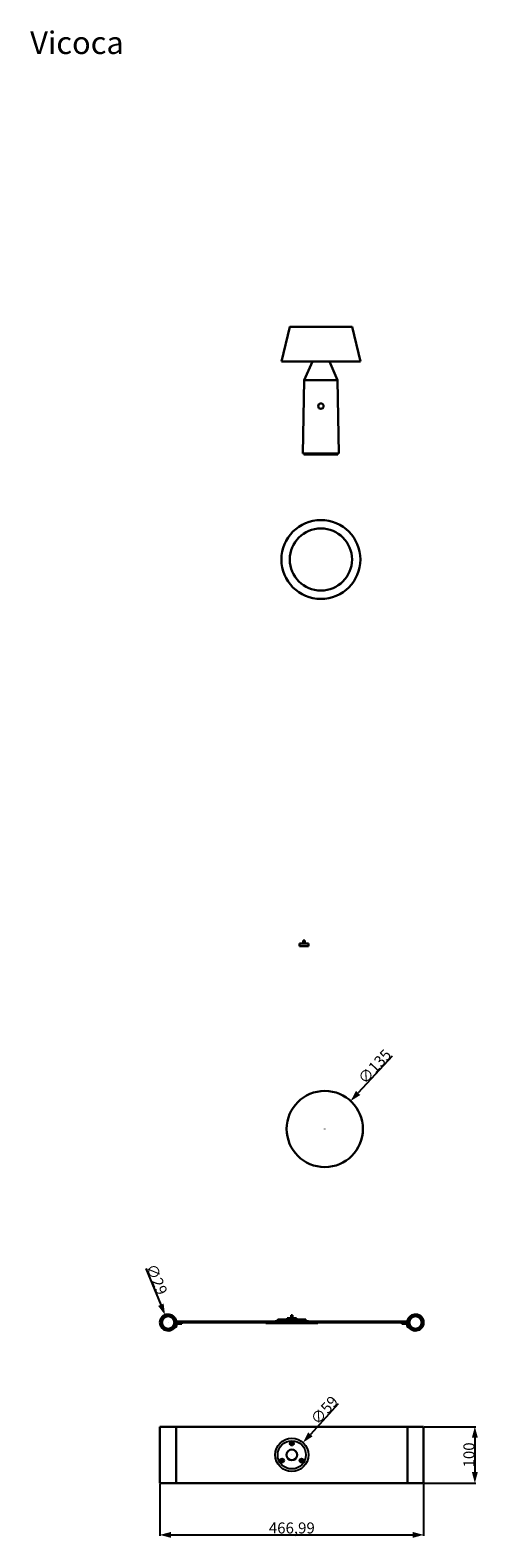
# Model space of a CAD drawing. Extents: x 4476 to 5268, y -1029 to 1644.
import ezdxf

# ---------------------------------------------------------------- set-up
doc = ezdxf.new("R2010")
doc.units = 0
doc.layers.get('0').update_dxf_attribs({"linetype": 'CONTINUOUS', "lineweight": 30})
doc.layers.get('Defpoints').update_dxf_attribs({"linetype": 'CONTINUOUS'})
doc.layers.add('02___PRT_ALL_AXES', color=7, linetype='CONTINUOUS')
doc.styles.get("Standard").update_dxf_attribs({"font": 'romans.shx'})
doc.dimstyles.new('DIMSTYLE_1', dxfattribs={"dimtxt": 19.534884, "dimasz": 19.534884, "dimexe": 1.5, "dimexo": 1, "dimgap": 0.7, "dimtad": 1, "dimtxsty": 'Standard', "dimblk": '_FILLED', "dimblk1": '_FILLED', "dimblk2": '_FILLED', "dimcen": 0.09, "dimadec": 0, "dimazin": 0, "dimtp": 0.01, "dimtm": 0.01, "dimtfac": 1, "dimtofl": 0, "dimtmove": 0, "dimatfit": 3, "dimldrblk": '_FILLED', "dimfxl": 0, "dimtolj": 1, "dimarcsym": 0})

# ---------------------------------------------------------------- blocks, each defined once
blk = doc.blocks.new('_FILLED')
at = {"color": 0, "linetype": 'ByBlock'}
blk.add_solid([(0, 0), (-1, 0.27), (-1, -0.27)], dxfattribs=at)
blk = doc.blocks.new('*D119')
at = {"color": 0, "lineweight": -2}
for p, q in [((4680.5, -551.5), (4706.9, -615.6)), ((4719.8, -647), (4720, -647)), ((4719.9, -647.1), (4719.9, -646.9))]:
    blk.add_line(p, q, dxfattribs=at)
at = {"layer": 'Defpoints', "color": 0}
for p in [(4714.4, -633.6), (4725.5, -660.4)]:
    blk.add_point(p, dxfattribs=at)
at = {"color": 0, "lineweight": -2, "xscale": 19.5348837209, "yscale": 19.5348837209, "zscale": 19.5348837209, "rotation": 292.4230622704732}
blk.add_blockref('_FILLED', (4714.4, -633.6), dxfattribs=at)
at = {"color": 0, "insert": (4699.7, -570.5), "char_height": 19.53, "attachment_point": 5, "rotation": 292.4231}
blk.add_mtext('\\A1;∅29', dxfattribs=at)
blk = doc.blocks.new('*D120')
at = {"color": 0, "lineweight": -2}
for p, q in [((4705.4, -932.7), (4705.4, -1025)), ((5172.4, -932.7), (5172.4, -1025)), ((4725, -1023.5), (5152.9, -1023.5))]:
    blk.add_line(p, q, dxfattribs=at)
at = {"layer": 'Defpoints', "color": 0}
for p in [(4705.4, -931.7), (5172.4, -931.7), (5172.4, -1023.5)]:
    blk.add_point(p, dxfattribs=at)
at = {"color": 0, "lineweight": -2, "xscale": 19.5348837209, "yscale": 19.5348837209, "zscale": 19.5348837209, "rotation": 180}
blk.add_blockref('_FILLED', (4705.4, -1023.5), dxfattribs=at)
at = {"color": 0, "lineweight": -2, "xscale": 19.5348837209, "yscale": 19.5348837209, "zscale": 19.5348837209}
blk.add_blockref('_FILLED', (5172.4, -1023.5), dxfattribs=at)
at = {"color": 0, "insert": (4938.9, -1011.2), "char_height": 19.53, "attachment_point": 5}
blk.add_mtext('\\A1;466,99', dxfattribs=at)
blk = doc.blocks.new('*D121')
at = {"color": 0, "lineweight": -2}
for p, q in [((5173.4, -831.7), (5264.6, -831.7)), ((5263.1, -851.2), (5263.1, -912.1)), ((5173.4, -931.7), (5264.6, -931.7))]:
    blk.add_line(p, q, dxfattribs=at)
at = {"layer": 'Defpoints', "color": 0}
for p in [(5172.4, -831.7), (5172.4, -931.7), (5263.1, -931.7)]:
    blk.add_point(p, dxfattribs=at)
at = {"color": 0, "lineweight": -2, "xscale": 19.5348837209, "yscale": 19.5348837209, "zscale": 19.5348837209}
for p, rotation in [((5263.1, -831.7), 90), ((5263.1, -931.7), 270)]:
    blk.add_blockref('_FILLED', p, dxfattribs=dict(at, rotation=rotation))
at = {"color": 0, "insert": (5252.6, -881.7), "char_height": 19.53, "attachment_point": 5, "rotation": 90}
blk.add_mtext('\\A1;100', dxfattribs=at)
blk = doc.blocks.new('*D122')
at = {"color": 0, "lineweight": -2}
for p, q in [((5021, -791), (4971.8, -845.3)), ((4938.8, -881.7), (4939, -881.7)), ((4938.9, -881.8), (4938.9, -881.6))]:
    blk.add_line(p, q, dxfattribs=at)
at = {"layer": 'Defpoints', "color": 0}
for p in [(4958.7, -859.8), (4919.1, -903.5)]:
    blk.add_point(p, dxfattribs=at)
at = {"color": 0, "lineweight": -2, "xscale": 19.5348837209, "yscale": 19.5348837209, "zscale": 19.5348837209, "rotation": 227.8568240947187}
blk.add_blockref('_FILLED', (4958.7, -859.8), dxfattribs=at)
at = {"color": 0, "insert": (4996.5, -802.4), "char_height": 19.53, "attachment_point": 5, "rotation": 47.8568}
blk.add_mtext('\\A1;∅59', dxfattribs=at)
blk = doc.blocks.new('*D123')
at = {"color": 0, "lineweight": -2}
for p, q in [((5116.8, -174.9), (5056.4, -240.1)), ((4997.2, -303.9), (4997.4, -303.9)), ((4997.3, -304), (4997.3, -303.8))]:
    blk.add_line(p, q, dxfattribs=at)
at = {"layer": 'Defpoints', "color": 0}
for p in [(5043.1, -254.4), (4951.4, -353.4)]:
    blk.add_point(p, dxfattribs=at)
at = {"color": 0, "lineweight": -2, "xscale": 19.5348837209, "yscale": 19.5348837209, "zscale": 19.5348837209, "rotation": 227.1846851014308}
blk.add_blockref('_FILLED', (5043.1, -254.4), dxfattribs=at)
at = {"color": 0, "insert": (5085.6, -193.2), "char_height": 19.53, "attachment_point": 5, "rotation": 47.1847}
blk.add_mtext('\\A1;∅135', dxfattribs=at)

msp = doc.modelspace()

# ---------------------------------------------------------------- linework, layer by layer
at = {"color": 7, "linetype": 'Continuous'}
for p, q in [((4920.414, 1056.352), (4935.321, 1117.969)), ((5045.02, 1118.352), (4935.807, 1118.352)), ((5060.414, 1056.352), (5045.506, 1117.969)), ((5060.414, 1056.352), (4920.414, 1056.352)), ((4975.383, 1056.352), (4961.023, 1023.552)), ((5005.444, 1056.352), (5019.804, 1023.552)), ((5060.414, 1056.352), (5005.444, 1056.352)), ((4961.023, 1023.552), (4958.414, 893.552)), ((4961.023, 1023.552), (5019.804, 1023.552)), ((5019.804, 1023.552), (5022.414, 893.552)), ((4958.414, 893.552), (5022.414, 893.552)), ((4960.064, 892.051), (4960.095, 893.552)), ((4960.064, 892.051), (5020.531, 892.051)), ((5020.531, 892.051), (5020.499, 893.552)), ((4734.191, -654.628), (4734.154, -654.61)), ((4734.886, -653.04), (4734.923, -653.058)), ((4988.921, -645.018), (4734.921, -645.018)), ((4988.921, -647.018), (4734.921, -647.018)), ((4743.921, -647.518), (4734.921, -647.518)), ((4734.921, -649.518), (4743.921, -649.518)), ((4743.921, -649.518), (4743.921, -647.518)), ((4888.921, -645.018), (5142.921, -645.018)), ((4888.921, -647.018), (5142.921, -647.018)), ((4892.921, -647.018), (4892.921, -648.018)), ((4892.921, -648.018), (4984.921, -648.018)), ((4897.921, -647.018), (4897.921, -648.018)), ((4979.921, -647.018), (4979.921, -648.018)), ((4984.921, -647.018), (4984.921, -648.018)), ((5133.921, -649.518), (5133.921, -647.518)), ((5133.921, -647.518), (5142.921, -647.518)), ((5142.921, -649.518), (5133.921, -649.518)), ((5142.957, -653.04), (5142.919, -653.058)), ((5143.651, -654.628), (5143.689, -654.61)), ((4938.921, -860.511), (4937.921, -861.089)), ((4937.921, -861.089), (4937.921, -862.243)), ((4937.921, -861.089), (4938.773, -861.543)), ((4937.921, -862.243), (4938.773, -861.789)), ((4937.921, -862.243), (4938.921, -862.821)), ((4938.921, -860.511), (4938.921, -861.474)), ((4939.921, -861.089), (4938.921, -860.511)), ((4938.921, -862.821), (4938.921, -861.858)), ((4938.921, -862.821), (4939.921, -862.243)), ((4939.921, -861.089), (4939.069, -861.543)), ((4939.921, -862.243), (4939.069, -861.789)), ((4939.921, -862.243), (4939.921, -861.089)), ((4921.601, -890.511), (4920.601, -891.089)), ((4920.601, -891.089), (4920.601, -892.243)), ((4920.601, -891.089), (4921.453, -891.543)), ((4920.601, -892.243), (4921.453, -891.789)), ((4920.601, -892.243), (4921.601, -892.821)), ((4921.601, -890.511), (4921.601, -891.474)), ((4922.601, -891.089), (4921.601, -890.511)), ((4921.601, -892.821), (4921.601, -891.858)), ((4921.601, -892.821), (4922.601, -892.243)), ((4922.601, -891.089), (4921.748, -891.543)), ((4922.601, -892.243), (4921.748, -891.789)), ((4922.601, -892.243), (4922.601, -891.089)), ((4956.242, -890.511), (4955.242, -891.089)), ((4955.242, -891.089), (4956.094, -891.543)), ((4955.242, -891.089), (4955.242, -892.243)), ((4955.242, -892.243), (4956.094, -891.789)), ((4955.242, -892.243), (4956.242, -892.821)), ((4957.242, -891.089), (4956.242, -890.511)), ((4956.242, -890.511), (4956.242, -891.474)), ((4956.242, -892.821), (4956.242, -891.858)), ((4956.242, -892.821), (4957.242, -892.243)), ((4957.242, -891.089), (4956.389, -891.543)), ((4957.242, -892.243), (4956.389, -891.789)), ((4957.242, -892.243), (4957.242, -891.089))]:
    msp.add_line(p, q, dxfattribs=at)
for p, q in [((4959.251, 24.787), (4959.251, 30.287)), ((4959.251, 30.287), (4961.851, 30.287)), ((4961.851, 24.787), (4961.851, 30.287)), ((4968.551, 24.787), (4952.551, 24.787)), ((4952.551, 24.787), (4952.551, 20.287)), ((4952.551, 20.287), (4968.551, 20.287)), ((4968.551, 20.287), (4968.551, 24.787)), ((4946.921, -639.518), (4930.921, -639.518)), ((4930.921, -639.518), (4930.921, -641.018)), ((4937.621, -639.518), (4937.621, -634.018)), ((4937.621, -634.018), (4940.221, -634.018)), ((4940.221, -639.518), (4940.221, -634.018)), ((4946.921, -641.018), (4946.921, -639.518)), ((4930.921, -644.018), (4946.921, -644.018)), ((4705.424, -831.666), (4705.424, -931.666)), ((5172.418, -831.666), (4705.424, -831.666)), ((4734.183, -831.666), (4734.183, -931.666)), ((5143.659, -831.666), (5143.659, -931.666)), ((5172.418, -831.666), (5172.418, -931.666)), ((5172.418, -931.666), (4705.424, -931.666))]:
    msp.add_line(p, q)
for centre, radius in [((4990.414, 977.559), 4.844), ((4990.414, 705.606), 70), ((4990.414, 705.606), 55.093), ((4997.274, -303.922), 67.5)]:
    msp.add_circle(centre, radius)
for centre, radius in [((4719.921, -647.018), 11), ((5157.921, -647.018), 11), ((4938.921, -881.666), 9.5), ((4938.921, -861.666), 0.192), ((4921.601, -891.666), 0.192), ((4956.242, -891.666), 0.192)]:
    msp.add_circle(centre, radius, dxfattribs=at)
for centre, radius, start, end in [((4935.807, 1117.852), 0.5, 90, 166.399457), ((5045.02, 1117.852), 0.5, 13.600543, 90), ((4719.921, -647.018), 14.5, 10.388858, 347.319617), ((4719.921, -647.018), 12.5, 10.388858, 347.319617), ((5157.921, -647.018), 14.5, 192.680383, 169.611142), ((5157.921, -647.018), 12.5, 192.680383, 169.611142), ((4731.8, -652.557), 3.163, 271.134424, 319.111716), ((4734.921, -650.393), 2.875, 90, 167.319617), ((4734.921, -644.268), 2.75, 190.388858, 270), ((4719.921, -647.018), 12.5, 349.999334, 9.999426), ((4734.921, -650.393), 0.875, 90, 167.319617), ((4732.283, -653.256), 2.31, 324.110634, 325.316005), ((4732.302, -653.269), 2.287, 325.300465, 345.914611), ((4734.921, -644.268), 0.75, 190.388858, 270), ((4731.8, -652.557), 3.163, 350.888284, 38.865576), ((4732.668, -652.484), 2.287, 324.085389, 344.699535), ((4732.646, -652.477), 2.31, 344.683995, 345.889366), ((5146.043, -652.557), 3.163, 141.134424, 189.111716), ((5142.921, -644.268), 0.75, 270, 349.611142), ((5142.921, -644.268), 2.75, 270, 349.611142), ((5142.921, -650.393), 2.875, 12.680383, 90), ((5142.921, -650.393), 0.875, 12.680383, 90), ((5145.196, -652.477), 2.31, 194.110634, 195.316005), ((5145.174, -652.484), 2.287, 195.300465, 215.914611), ((5145.54, -653.269), 2.287, 194.085389, 214.699535), ((5146.043, -652.557), 3.163, 220.888284, 268.865576), ((5145.56, -653.256), 2.31, 214.683995, 215.889366), ((5157.921, -647.018), 12.5, 170.000574, 190.000666)]:
    msp.add_arc(centre, radius, start, end, dxfattribs=at)
at = {"layer": '02___PRT_ALL_AXES', "color": 7, "linetype": 'Continuous'}
for p, q in [((4913.921, -644.018), (4913.921, -641.018)), ((4913.921, -641.018), (4963.921, -641.018)), ((4963.921, -644.018), (4963.921, -641.018)), ((4731.862, -655.72), (4732.643, -654.045)), ((4733.561, -652.077), (4734.263, -650.572)), ((4909.421, -645.018), (4909.421, -644.018)), ((4909.421, -644.018), (4968.421, -644.018)), ((4968.421, -645.018), (4968.421, -644.018)), ((5144.281, -652.077), (5143.579, -650.572)), ((5145.98, -655.72), (5145.199, -654.045))]:
    msp.add_line(p, q, dxfattribs=at)
for centre, radius in [((4938.921, -881.666), 29.5), ((4938.921, -881.666), 25), ((4938.921, -861.666), 3.5), ((4938.921, -861.666), 3), ((4921.601, -891.666), 3.5), ((4921.601, -891.666), 3), ((4956.242, -891.666), 3.5), ((4956.242, -891.666), 3)]:
    msp.add_circle(centre, radius, dxfattribs=at)

# ---------------------------------------------------------------- texts
at = {"insert": (4475.468, 1641.731), "char_height": 40, "attachment_point": 1}
msp.add_mtext_dynamic_manual_height_columns('Vicoca', width=1332.44927, gutter_width=1, heights=[0], dxfattribs=at)

# ---------------------------------------------------------------- dimensions: what is measured, and where the dimension line sits
for p1, p2, picture, middle in [((4951.399, -353.436), (5043.15, -254.407), '*D123', (5093.255, -200.328)), ((4725.452, -660.422), (4714.39, -633.614), '*D119', (4699.671, -570.501))]:
    dim = msp.add_diameter_dim_2p(p1=p1, p2=p2, dimstyle='DIMSTYLE_1')
    dim.commit()
    dim.dimension.update_dxf_attribs({"geometry": picture, "text_midpoint": middle})
dim = msp.add_diameter_dim_2p(p1=(4919.127, -903.539), p2=(4958.715, -859.793), dimstyle='DIMSTYLE_1')
dim.commit()
dim.dimension.update_dxf_attribs({"geometry": '*D122', "text_midpoint": (5004.262, -809.462), "dimtype": 163})
dim = msp.add_linear_dim(base=(5263.094, -931.666), p1=(5172.418, -831.666), p2=(5172.418, -931.666), angle=90, dimstyle='DIMSTYLE_1')
dim.commit()
dim.dimension.update_dxf_attribs({"geometry": '*D121', "text_midpoint": (5252.626, -881.666)})
dim = msp.add_linear_dim(base=(5172.418, -1023.505), p1=(4705.424, -931.666), p2=(5172.418, -931.666), dimstyle='DIMSTYLE_1')
dim.commit()
dim.dimension.update_dxf_attribs({"geometry": '*D120', "text_midpoint": (4938.921, -1011.177)})

doc.saveas('drawing.dxf')
